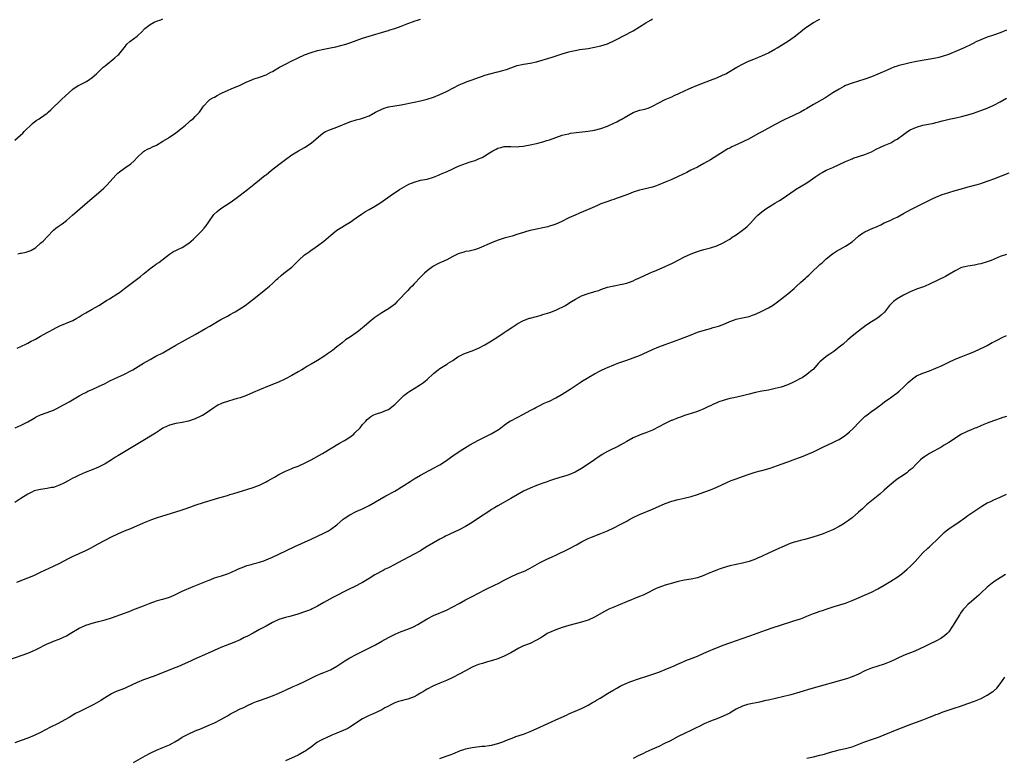
# Model space of a CAD drawing. Units: inches. Extents: x 2565000 to 2568000, y 1512000 to 1515000.
# Drawn here: x 2566975 to 2567280, y 1513413 to 1513642 of the extents above; entities that cross this region are included whole.
import ezdxf

# ---------------------------------------------------------------- set-up
doc = ezdxf.new("R2010")
doc.units = ezdxf.units.IN
doc.header["$MEASUREMENT"] = 0
doc.layers.add('LD25651512_10ft', color=132, linetype='Continuous')

msp = doc.modelspace()

# ---------------------------------------------------------------- linework, layer by layer
at = {"layer": 'LD25651512_10ft'}
for points, elevation in [([(2566973, 1513604.37), (2566975.46, 1513606.54), (2566975.94, 1513607), (2566978.49, 1513609.51), (2566979.6, 1513610.4), (2566980.54, 1513611), (2566981, 1513611.32), (2566983, 1513612.73), (2566983.33, 1513613), (2566984.2, 1513613.8), (2566987.52, 1513617), (2566991, 1513620.15), (2566992.69, 1513621.31), (2566993, 1513621.45), (2566994.01, 1513621.99), (2566995, 1513622.48), (2566995.33, 1513622.67), (2566995.82, 1513623), (2566997, 1513623.84), (2566998.33, 1513625), (2567000.47, 1513627), (2567001, 1513627.46), (2567004.06, 1513629.94), (2567005, 1513630.74), (2567005.28, 1513631), (2567006.92, 1513633), (2567007, 1513633.12), (2567007.82, 1513634.18), (2567008.75, 1513635), (2567011, 1513636.69), (2567011.29, 1513637), (2567012.19, 1513637.81), (2567013.39, 1513639), (2567015, 1513640.27), (2567016.28, 1513641), (2567017, 1513641.35), (2567018.3, 1513641.7), (2567019, 1513642.02)], 9450), ([(2566973.08, 1513514.92), (2566975, 1513515.76), (2566977, 1513516.83), (2566979, 1513517.99), (2566979.66, 1513518.34), (2566981, 1513518.95), (2566983, 1513519.67), (2566985, 1513520.46), (2566986.07, 1513521), (2566987, 1513521.48), (2566989.87, 1513523), (2566993, 1513524.88), (2566994.33, 1513525.67), (2566995, 1513525.95), (2566995.69, 1513526.31), (2566997, 1513526.84), (2566999, 1513527.75), (2567001, 1513528.76), (2567002.46, 1513529.54), (2567003.79, 1513530.21), (2567007, 1513531.67), (2567009, 1513532.65), (2567009.64, 1513533), (2567010.5, 1513533.5), (2567013, 1513535.03), (2567015, 1513536.22), (2567016.81, 1513537.19), (2567019, 1513538.29), (2567019.46, 1513538.54), (2567023, 1513540.61), (2567029, 1513543.99), (2567032.22, 1513545.78), (2567033.5, 1513546.5), (2567037, 1513548.61), (2567039, 1513549.66), (2567039.85, 1513550.14), (2567041, 1513550.75), (2567041.43, 1513551), (2567044.55, 1513553), (2567047.26, 1513555), (2567050.38, 1513557.62), (2567051, 1513558.1), (2567052.09, 1513559), (2567053, 1513559.78), (2567054.3, 1513561), (2567054.65, 1513561.35), (2567055.7, 1513562.3), (2567056.56, 1513563), (2567059, 1513564.91), (2567060.07, 1513565.93), (2567061.04, 1513567), (2567063, 1513568.68), (2567063.43, 1513569), (2567064.36, 1513569.64), (2567065, 1513570.13), (2567065.53, 1513570.47), (2567066.29, 1513571), (2567067, 1513571.55), (2567068.96, 1513573), (2567071.14, 1513574.86), (2567073, 1513576.34), (2567073.98, 1513577), (2567075.89, 1513578.11), (2567077.11, 1513578.89), (2567079, 1513580.18), (2567080.67, 1513581.33), (2567081, 1513581.53), (2567081.85, 1513582.15), (2567083, 1513582.77), (2567085, 1513583.96), (2567086.68, 1513585), (2567089.52, 1513587), (2567092.47, 1513589), (2567095.34, 1513590.66), (2567096.14, 1513591), (2567097, 1513591.34), (2567099, 1513591.87), (2567101, 1513592.26), (2567103, 1513592.8), (2567103.5, 1513593), (2567104.55, 1513593.45), (2567105, 1513593.63), (2567105.92, 1513594.08), (2567107, 1513594.55), (2567109, 1513595.48), (2567109.82, 1513595.82), (2567111, 1513596.33), (2567114.43, 1513597.57), (2567115.93, 1513598.07), (2567117, 1513598.49), (2567118.12, 1513599), (2567119, 1513599.46), (2567120.38, 1513600.38), (2567121.4, 1513601), (2567122.45, 1513601.55), (2567123, 1513601.85), (2567123.94, 1513602.06), (2567125, 1513602.35), (2567125.65, 1513602.34), (2567127, 1513602.37), (2567129, 1513602.31), (2567129.61, 1513602.39), (2567131, 1513602.49), (2567131.42, 1513602.58), (2567133, 1513602.86), (2567135, 1513603.32), (2567135.44, 1513603.44), (2567137, 1513603.82), (2567138.2, 1513604.2), (2567139, 1513604.42), (2567143, 1513605.88), (2567143.85, 1513606.15), (2567145, 1513606.36), (2567145.53, 1513606.47), (2567147.3, 1513606.7), (2567151, 1513607.13), (2567153, 1513607.46), (2567155, 1513607.97), (2567157, 1513608.7), (2567157.71, 1513609), (2567158.59, 1513609.41), (2567159, 1513609.63), (2567159.96, 1513610.04), (2567161, 1513610.61), (2567161.27, 1513610.73), (2567163, 1513611.75), (2567165, 1513612.96), (2567167, 1513613.62), (2567168.12, 1513613.88), (2567169, 1513614.12), (2567169.67, 1513614.33), (2567171, 1513614.91), (2567173, 1513615.96), (2567175, 1513616.96), (2567177, 1513617.84), (2567177.77, 1513618.23), (2567179, 1513618.74), (2567179.16, 1513618.84), (2567181, 1513619.7), (2567182.26, 1513620.26), (2567183, 1513620.62), (2567185, 1513621.46), (2567189, 1513622.97), (2567191, 1513623.76), (2567193, 1513624.62), (2567193.78, 1513625), (2567194.58, 1513625.42), (2567197.21, 1513627), (2567199, 1513627.95), (2567200.87, 1513628.86), (2567201.16, 1513629), (2567202.48, 1513629.52), (2567203, 1513629.75), (2567203.92, 1513630.08), (2567205, 1513630.55), (2567207, 1513631.49), (2567209, 1513632.6), (2567209.69, 1513633), (2567212.93, 1513635), (2567215, 1513636.46), (2567216.43, 1513637.57), (2567217, 1513638.04), (2567218.2, 1513639), (2567219, 1513639.58), (2567221, 1513640.88), (2567221.2, 1513641), (2567222.39, 1513641.61), (2567223, 1513641.98)], 9480), ([(2566973.71, 1513539.71), (2566976.36, 1513541), (2566976.8, 1513541.2), (2566977, 1513541.27), (2566978.09, 1513541.91), (2566979, 1513542.29), (2566979.45, 1513542.55), (2566981, 1513543.39), (2566983, 1513544.53), (2566983.87, 1513545), (2566984.59, 1513545.41), (2566985, 1513545.66), (2566985.92, 1513546.08), (2566987, 1513546.67), (2566991, 1513548.35), (2566992.24, 1513549), (2566993, 1513549.44), (2566993.95, 1513550.05), (2566995, 1513550.7), (2566997, 1513551.87), (2566999.07, 1513553), (2567001.51, 1513554.49), (2567002.37, 1513555), (2567005, 1513556.66), (2567005.51, 1513557), (2567007, 1513558.2), (2567007.43, 1513558.57), (2567012.01, 1513561.99), (2567013, 1513562.84), (2567013.23, 1513563), (2567015, 1513564.45), (2567016.5, 1513565.5), (2567017, 1513565.88), (2567017.66, 1513566.34), (2567021, 1513568.95), (2567022.3, 1513569.7), (2567023, 1513570.03), (2567023.63, 1513570.37), (2567025, 1513571.03), (2567027, 1513572.36), (2567028.43, 1513573.57), (2567029.94, 1513575), (2567031, 1513576.09), (2567031.8, 1513577), (2567032.33, 1513577.67), (2567033.21, 1513579), (2567034.8, 1513581.2), (2567035.81, 1513582.19), (2567037, 1513583.1), (2567039.85, 1513585), (2567041.72, 1513586.28), (2567043, 1513587.23), (2567045.29, 1513589), (2567047.29, 1513590.71), (2567049, 1513592.04), (2567050.22, 1513593), (2567050.66, 1513593.34), (2567051, 1513593.57), (2567052.75, 1513595), (2567055, 1513596.78), (2567056.26, 1513597.74), (2567057, 1513598.38), (2567059, 1513599.83), (2567061.06, 1513601), (2567063, 1513602.06), (2567065, 1513603.43), (2567068.05, 1513605.95), (2567069, 1513606.68), (2567069.49, 1513607), (2567071, 1513607.69), (2567073, 1513608.42), (2567077, 1513610.03), (2567079, 1513610.64), (2567080.39, 1513611), (2567081, 1513611.18), (2567081.3, 1513611.3), (2567083, 1513611.94), (2567085.02, 1513613), (2567087, 1513614.01), (2567087.72, 1513614.28), (2567089, 1513614.68), (2567091, 1513615.04), (2567093, 1513615.34), (2567097, 1513616.16), (2567099, 1513616.54), (2567101, 1513617.04), (2567103, 1513617.74), (2567105, 1513618.53), (2567107, 1513619.45), (2567111, 1513621.53), (2567112.01, 1513621.99), (2567113.47, 1513622.53), (2567115, 1513623.04), (2567117, 1513623.81), (2567118.24, 1513624.24), (2567119, 1513624.53), (2567120.93, 1513625.07), (2567122.52, 1513625.48), (2567123, 1513625.58), (2567124.12, 1513625.88), (2567125.68, 1513626.32), (2567127, 1513626.84), (2567129, 1513627.53), (2567131, 1513627.95), (2567133, 1513628.24), (2567135, 1513628.68), (2567139.83, 1513630.17), (2567143, 1513631.17), (2567145, 1513631.74), (2567145.99, 1513631.99), (2567147, 1513632.21), (2567148.48, 1513632.48), (2567151, 1513632.85), (2567153, 1513633.2), (2567155, 1513633.67), (2567156.03, 1513633.97), (2567157, 1513634.31), (2567157.5, 1513634.5), (2567159, 1513635.17), (2567162.85, 1513637.15), (2567164.15, 1513637.85), (2567165, 1513638.33), (2567167, 1513639.55), (2567169, 1513640.82), (2567170.38, 1513641.62), (2567171, 1513642.03)], 9470), ([(2566973.94, 1513569), (2566974.79, 1513569.21), (2566975, 1513569.27), (2566976.46, 1513569.54), (2566977, 1513569.75), (2566977.94, 1513570.06), (2566979.2, 1513570.8), (2566979.47, 1513571), (2566981, 1513572.3), (2566981.74, 1513573), (2566983, 1513574.34), (2566985, 1513576.36), (2566985.74, 1513577), (2566986.45, 1513577.55), (2566987.64, 1513578.36), (2566989, 1513579.35), (2566990.95, 1513581), (2566993.19, 1513583), (2566996.31, 1513585.69), (2566999, 1513587.99), (2567000.59, 1513589.41), (2567001.6, 1513590.4), (2567004.42, 1513593.58), (2567005, 1513594.08), (2567005.48, 1513594.52), (2567007, 1513595.62), (2567009.05, 1513597), (2567010.06, 1513597.94), (2567011, 1513598.92), (2567013, 1513600.83), (2567013.26, 1513601), (2567014.36, 1513601.64), (2567015, 1513601.88), (2567015.73, 1513602.27), (2567017, 1513602.82), (2567019, 1513603.99), (2567020.63, 1513605), (2567020.84, 1513605.16), (2567021, 1513605.24), (2567023, 1513606.59), (2567025, 1513608.16), (2567025.98, 1513609), (2567027, 1513609.91), (2567027.59, 1513610.41), (2567028.33, 1513611), (2567029, 1513611.71), (2567030.38, 1513613), (2567031.37, 1513614.63), (2567031.67, 1513615), (2567033, 1513616.49), (2567033.6, 1513617), (2567034.53, 1513617.47), (2567035, 1513617.65), (2567035.83, 1513618.17), (2567037, 1513618.79), (2567037.36, 1513619), (2567039, 1513619.8), (2567040.36, 1513620.36), (2567042.72, 1513621.28), (2567045, 1513622.43), (2567046.34, 1513623), (2567047, 1513623.26), (2567047.35, 1513623.35), (2567049, 1513623.9), (2567051, 1513624.68), (2567052.51, 1513625.49), (2567053, 1513625.72), (2567053.8, 1513626.2), (2567055.21, 1513627), (2567057, 1513627.99), (2567059, 1513628.98), (2567060.37, 1513629.63), (2567061, 1513629.9), (2567063, 1513630.81), (2567065, 1513631.59), (2567067, 1513632.17), (2567069, 1513632.65), (2567071, 1513633.05), (2567072.64, 1513633.36), (2567074.27, 1513633.73), (2567075.82, 1513634.18), (2567077.31, 1513634.69), (2567079, 1513635.31), (2567081, 1513636.01), (2567083, 1513636.64), (2567087.88, 1513638.12), (2567089, 1513638.44), (2567089.41, 1513638.59), (2567091, 1513639.08), (2567093, 1513639.81), (2567095, 1513640.57), (2567096.81, 1513641.19), (2567097, 1513641.27), (2567098.32, 1513641.68), (2567099, 1513641.96)], 9460), ([(2567281, 1513638.56), (2567279, 1513637.7), (2567276.88, 1513637), (2567275, 1513636.33), (2567273, 1513635.55), (2567271.75, 1513635), (2567271.26, 1513634.74), (2567271, 1513634.62), (2567269.97, 1513634.03), (2567267.82, 1513633), (2567266.39, 1513632.39), (2567262.95, 1513630.95), (2567261, 1513630.3), (2567259.93, 1513630.07), (2567259, 1513629.82), (2567253, 1513628.77), (2567251, 1513628.35), (2567249, 1513627.89), (2567247.49, 1513627.49), (2567247, 1513627.35), (2567246.01, 1513627), (2567245, 1513626.61), (2567243.87, 1513626.13), (2567243, 1513625.71), (2567242.49, 1513625.51), (2567241, 1513624.8), (2567239, 1513623.97), (2567237, 1513623.26), (2567233, 1513622.04), (2567231, 1513621.28), (2567230.43, 1513621), (2567229, 1513620.22), (2567227.02, 1513619), (2567225.82, 1513618.17), (2567224.58, 1513617.42), (2567221, 1513615.39), (2567219, 1513614.18), (2567218.25, 1513613.75), (2567217, 1513613.07), (2567215, 1513612.13), (2567213, 1513611.22), (2567212.55, 1513611), (2567211.53, 1513610.47), (2567208.94, 1513609.06), (2567205, 1513606.97), (2567203.73, 1513606.27), (2567201, 1513604.8), (2567197.27, 1513603), (2567195.7, 1513602.3), (2567195, 1513601.9), (2567194.39, 1513601.61), (2567189, 1513598.24), (2567186.96, 1513597.04), (2567185, 1513595.99), (2567182.97, 1513595), (2567181.68, 1513594.32), (2567180.35, 1513593.65), (2567179, 1513593.01), (2567177, 1513592.09), (2567175, 1513591.25), (2567173, 1513590.44), (2567171.94, 1513590.06), (2567171, 1513589.77), (2567167.93, 1513589), (2567167, 1513588.78), (2567165, 1513588.16), (2567163.6, 1513587.6), (2567161, 1513586.6), (2567159.78, 1513586.22), (2567159, 1513585.94), (2567158.28, 1513585.72), (2567156.79, 1513585.21), (2567155, 1513584.51), (2567154.12, 1513584.12), (2567153, 1513583.65), (2567151.57, 1513583), (2567148.35, 1513581.65), (2567146.96, 1513581.04), (2567145, 1513580.16), (2567142.66, 1513579), (2567141, 1513578.25), (2567140.08, 1513577.92), (2567139, 1513577.57), (2567138.54, 1513577.46), (2567137, 1513577.09), (2567135, 1513576.7), (2567134.59, 1513576.59), (2567133, 1513576.24), (2567131.92, 1513575.92), (2567131, 1513575.67), (2567128.93, 1513575), (2567127.45, 1513574.55), (2567125, 1513573.86), (2567124.31, 1513573.69), (2567122.81, 1513573.19), (2567121, 1513572.49), (2567117.23, 1513570.77), (2567117, 1513570.68), (2567115.74, 1513570.26), (2567114.12, 1513569.88), (2567113, 1513569.7), (2567112.45, 1513569.55), (2567111, 1513569.12), (2567110.71, 1513569), (2567109, 1513568.2), (2567107.19, 1513567.19), (2567105.52, 1513566.48), (2567105, 1513566.2), (2567104.17, 1513565.83), (2567103, 1513565.24), (2567102.65, 1513565), (2567101, 1513563.78), (2567100.19, 1513563), (2567099.61, 1513562.39), (2567099, 1513561.79), (2567097, 1513559.66), (2567096.35, 1513559), (2567095.66, 1513558.34), (2567095, 1513557.66), (2567094.37, 1513557), (2567092.51, 1513555), (2567091.76, 1513554.24), (2567091, 1513553.43), (2567090.47, 1513553), (2567089, 1513551.97), (2567087, 1513550.73), (2567084.8, 1513549.2), (2567083, 1513547.74), (2567081.51, 1513546.49), (2567081, 1513546.02), (2567080.42, 1513545.58), (2567079.72, 1513545), (2567079, 1513544.44), (2567077.23, 1513543.23), (2567075.73, 1513542.27), (2567074.62, 1513541.38), (2567074.16, 1513541), (2567073, 1513540.1), (2567071.62, 1513539), (2567070.1, 1513537.9), (2567068.91, 1513537.09), (2567067, 1513535.9), (2567065, 1513534.7), (2567063.92, 1513534.08), (2567063, 1513533.51), (2567062.14, 1513533), (2567061, 1513532.34), (2567059, 1513531.21), (2567057, 1513530.16), (2567054.85, 1513529.15), (2567052, 1513528), (2567049, 1513526.77), (2567047, 1513525.92), (2567044.98, 1513525.02), (2567043, 1513524.3), (2567042.05, 1513524.05), (2567041, 1513523.74), (2567039, 1513523.18), (2567037.4, 1513522.6), (2567037, 1513522.43), (2567036.04, 1513521.96), (2567034.79, 1513521.21), (2567033, 1513519.91), (2567031.23, 1513518.77), (2567031, 1513518.64), (2567029, 1513517.72), (2567026.97, 1513517.03), (2567025, 1513516.61), (2567023, 1513516.32), (2567021, 1513515.83), (2567019.19, 1513515), (2567019, 1513514.89), (2567017.91, 1513514.09), (2567017, 1513513.5), (2567016.71, 1513513.29), (2567011.74, 1513510.26), (2567005.45, 1513506.55), (2567005, 1513506.26), (2567004.21, 1513505.79), (2567003, 1513505.01), (2567001, 1513503.8), (2566999.57, 1513503), (2566999, 1513502.71), (2566997, 1513501.91), (2566994.88, 1513501.12), (2566993, 1513500.27), (2566991.51, 1513499.51), (2566991, 1513499.27), (2566989.51, 1513498.49), (2566988.23, 1513497.77), (2566986.89, 1513497.11), (2566986.6, 1513497), (2566985, 1513496.46), (2566984.37, 1513496.37), (2566983, 1513496.08), (2566981, 1513495.83), (2566979, 1513495.35), (2566978.22, 1513495), (2566977, 1513494.33), (2566974.89, 1513493), (2566973, 1513491.77)], 9490), ([(2566973.65, 1513467), (2566977, 1513468.31), (2566978.88, 1513469.12), (2566981, 1513470.11), (2566985, 1513471.93), (2566987, 1513472.93), (2566989.63, 1513474.37), (2566990.88, 1513475), (2566993, 1513475.93), (2566995, 1513476.85), (2566996.44, 1513477.56), (2566998.88, 1513478.88), (2567003, 1513481.07), (2567005, 1513482.05), (2567007, 1513482.9), (2567009, 1513483.7), (2567013, 1513485.48), (2567015, 1513486.26), (2567015.56, 1513486.44), (2567017, 1513486.98), (2567019, 1513487.65), (2567019.96, 1513487.96), (2567023, 1513488.83), (2567024.66, 1513489.34), (2567026.15, 1513489.85), (2567027, 1513490.18), (2567027.62, 1513490.38), (2567029, 1513490.9), (2567031.88, 1513491.88), (2567035, 1513492.84), (2567036.68, 1513493.32), (2567037.53, 1513493.53), (2567039, 1513493.95), (2567039.78, 1513494.22), (2567041, 1513494.54), (2567041.33, 1513494.67), (2567042.36, 1513495), (2567047, 1513496.38), (2567048.65, 1513497), (2567049, 1513497.15), (2567051, 1513498.17), (2567051.52, 1513498.48), (2567052.51, 1513499), (2567053.64, 1513499.64), (2567055, 1513500.43), (2567056.68, 1513501.32), (2567057, 1513501.47), (2567058.06, 1513501.94), (2567059, 1513502.31), (2567059.48, 1513502.52), (2567061, 1513503.07), (2567063, 1513503.95), (2567065, 1513505), (2567068.49, 1513507), (2567073.84, 1513510.16), (2567075.36, 1513511), (2567077, 1513512.05), (2567078.25, 1513513), (2567078.63, 1513513.37), (2567080.19, 1513515), (2567081, 1513516), (2567081.99, 1513517), (2567082.45, 1513517.55), (2567083, 1513518.08), (2567083.5, 1513518.5), (2567084.52, 1513519), (2567085, 1513519.25), (2567085.32, 1513519.32), (2567087, 1513519.86), (2567088.42, 1513520.42), (2567089, 1513520.67), (2567091, 1513522.2), (2567093, 1513524.22), (2567093.83, 1513525), (2567095, 1513525.9), (2567095.66, 1513526.34), (2567097, 1513527.14), (2567099, 1513528.39), (2567099.86, 1513529), (2567100.49, 1513529.51), (2567101, 1513529.97), (2567103, 1513531.8), (2567104.45, 1513533), (2567105, 1513533.4), (2567106, 1513534), (2567107, 1513534.68), (2567107.21, 1513534.79), (2567107.52, 1513535), (2567109, 1513535.92), (2567110.61, 1513537), (2567111, 1513537.24), (2567112.19, 1513537.81), (2567113, 1513538.18), (2567115.07, 1513538.93), (2567117, 1513539.71), (2567119, 1513540.77), (2567121, 1513541.99), (2567123, 1513543.27), (2567125, 1513544.61), (2567125.55, 1513545), (2567127.61, 1513546.39), (2567128.53, 1513547), (2567129, 1513547.29), (2567131, 1513548.32), (2567132.82, 1513549), (2567133, 1513549.06), (2567136.13, 1513549.87), (2567137, 1513550.12), (2567139.17, 1513550.83), (2567141, 1513551.54), (2567142.03, 1513552.03), (2567143, 1513552.46), (2567143.96, 1513553), (2567145, 1513553.65), (2567145.82, 1513554.18), (2567147.06, 1513554.94), (2567149, 1513555.94), (2567151, 1513556.68), (2567152.81, 1513557.19), (2567153, 1513557.27), (2567154.33, 1513557.67), (2567155, 1513557.97), (2567155.77, 1513558.22), (2567157, 1513558.68), (2567159, 1513559.11), (2567159.12, 1513559.12), (2567161, 1513559.45), (2567161.56, 1513559.56), (2567163, 1513559.95), (2567165, 1513560.67), (2567165.77, 1513561), (2567167, 1513561.56), (2567170.08, 1513563), (2567171, 1513563.4), (2567171.65, 1513563.65), (2567175, 1513565.05), (2567176.32, 1513565.68), (2567177, 1513566.03), (2567177.65, 1513566.35), (2567179, 1513567.07), (2567181, 1513568.08), (2567183, 1513569.01), (2567184.42, 1513569.58), (2567185, 1513569.79), (2567185.91, 1513570.09), (2567187, 1513570.4), (2567189, 1513570.91), (2567191, 1513571.55), (2567193, 1513572.46), (2567193.95, 1513573), (2567194.6, 1513573.41), (2567195, 1513573.63), (2567195.78, 1513574.22), (2567197, 1513574.96), (2567199, 1513576.35), (2567199.8, 1513577), (2567200.44, 1513577.56), (2567201, 1513578.09), (2567201.45, 1513578.55), (2567203, 1513580.28), (2567203.72, 1513581), (2567205, 1513582.1), (2567206.22, 1513583), (2567207, 1513583.53), (2567209, 1513584.73), (2567210.43, 1513585.57), (2567211.64, 1513586.36), (2567215, 1513588.71), (2567215.47, 1513589), (2567219, 1513591.04), (2567221.7, 1513593), (2567223, 1513593.92), (2567223.68, 1513594.32), (2567225, 1513595), (2567227, 1513595.87), (2567231, 1513597.73), (2567233, 1513598.58), (2567233.3, 1513598.7), (2567237, 1513599.89), (2567239, 1513600.76), (2567240.45, 1513601.55), (2567241.8, 1513602.2), (2567243, 1513602.72), (2567245, 1513603.56), (2567246.3, 1513604.3), (2567247, 1513604.68), (2567249, 1513606.14), (2567250.21, 1513607), (2567251, 1513607.52), (2567253, 1513608.43), (2567255, 1513608.95), (2567256.72, 1513609.28), (2567258.35, 1513609.65), (2567259, 1513609.81), (2567259.93, 1513610.07), (2567261, 1513610.32), (2567261.52, 1513610.48), (2567263.16, 1513610.84), (2567265.27, 1513611.27), (2567267, 1513611.66), (2567269, 1513612.2), (2567270.74, 1513612.74), (2567273, 1513613.52), (2567275, 1513614.33), (2567277, 1513615.25), (2567279, 1513616.26), (2567281, 1513617.36)], 9500), ([(2566971.12, 1513442.88), (2566977, 1513444.96), (2566978.48, 1513445.52), (2566979.86, 1513446.15), (2566983, 1513447.81), (2566984.36, 1513448.36), (2566985, 1513448.64), (2566986.71, 1513449.29), (2566988.1, 1513449.9), (2566989, 1513450.36), (2566990.18, 1513451), (2566993, 1513452.66), (2566993.65, 1513453), (2566994.58, 1513453.42), (2566995, 1513453.6), (2566996.03, 1513453.97), (2566997, 1513454.28), (2566999, 1513454.82), (2567001, 1513455.33), (2567003, 1513455.95), (2567007, 1513457.42), (2567008.17, 1513457.83), (2567009, 1513458.14), (2567009.64, 1513458.36), (2567013, 1513459.68), (2567015, 1513460.49), (2567017, 1513461.17), (2567018.43, 1513461.57), (2567019, 1513461.72), (2567019.95, 1513462.05), (2567021, 1513462.36), (2567022.44, 1513463), (2567023.49, 1513463.49), (2567025, 1513464.25), (2567028.36, 1513465.64), (2567031, 1513466.66), (2567033, 1513467.53), (2567033.84, 1513467.84), (2567035, 1513468.34), (2567037.14, 1513469), (2567039, 1513469.61), (2567040.02, 1513469.98), (2567042.25, 1513471), (2567043, 1513471.39), (2567043.6, 1513471.6), (2567045, 1513472.15), (2567046.49, 1513472.49), (2567047, 1513472.65), (2567048.26, 1513473), (2567049, 1513473.19), (2567050.32, 1513473.68), (2567051, 1513473.91), (2567051.75, 1513474.25), (2567053, 1513474.77), (2567055, 1513475.69), (2567059.92, 1513478.08), (2567062, 1513479), (2567065, 1513480.39), (2567067, 1513481.29), (2567069, 1513482.24), (2567070.39, 1513483), (2567071, 1513483.36), (2567073, 1513484.85), (2567075, 1513486.55), (2567075.25, 1513486.75), (2567077, 1513487.93), (2567079, 1513488.94), (2567080.42, 1513489.58), (2567081, 1513489.83), (2567081.76, 1513490.24), (2567083, 1513490.84), (2567088.17, 1513493.83), (2567091, 1513495.32), (2567093, 1513496.47), (2567093.82, 1513497), (2567095.72, 1513498.28), (2567097, 1513499.1), (2567099, 1513500.24), (2567100.37, 1513501), (2567101.7, 1513501.7), (2567103.42, 1513502.58), (2567104.2, 1513503), (2567105, 1513503.46), (2567107, 1513504.76), (2567108.3, 1513505.7), (2567109, 1513506.24), (2567111, 1513507.63), (2567114.32, 1513509.68), (2567115.59, 1513510.41), (2567117, 1513511.17), (2567120.91, 1513513.09), (2567122.21, 1513513.79), (2567123.43, 1513514.57), (2567123.95, 1513515), (2567125, 1513515.74), (2567126.73, 1513517), (2567127, 1513517.17), (2567129, 1513518.18), (2567131, 1513519.16), (2567133, 1513520.3), (2567134.28, 1513521), (2567134.74, 1513521.26), (2567136.06, 1513521.94), (2567137.42, 1513522.58), (2567138.39, 1513523), (2567139, 1513523.28), (2567141, 1513524.3), (2567143, 1513525.46), (2567145.49, 1513527), (2567148.54, 1513529), (2567149, 1513529.32), (2567151.25, 1513530.75), (2567153, 1513531.7), (2567155, 1513532.73), (2567156.53, 1513533.47), (2567157, 1513533.69), (2567159, 1513534.51), (2567159.37, 1513534.63), (2567160.3, 1513535), (2567163, 1513536), (2567167, 1513537.46), (2567168.09, 1513537.91), (2567171, 1513539.25), (2567173, 1513540.08), (2567175, 1513540.86), (2567179.47, 1513542.53), (2567183, 1513543.9), (2567185, 1513544.63), (2567186.78, 1513545.22), (2567189, 1513545.87), (2567189.91, 1513546.09), (2567191.47, 1513546.53), (2567193, 1513547.09), (2567195, 1513547.97), (2567196.49, 1513548.49), (2567197, 1513548.68), (2567199, 1513549.14), (2567200.54, 1513549.46), (2567201, 1513549.6), (2567202.06, 1513549.94), (2567203, 1513550.31), (2567205, 1513551.22), (2567207, 1513552.22), (2567208.27, 1513553), (2567209, 1513553.49), (2567209.87, 1513554.13), (2567211.17, 1513555.17), (2567213, 1513556.55), (2567215, 1513558.29), (2567215.75, 1513559), (2567217, 1513560.12), (2567218.54, 1513561.46), (2567219, 1513561.9), (2567219.58, 1513562.42), (2567220.19, 1513563), (2567221, 1513563.81), (2567222.26, 1513565), (2567223, 1513565.66), (2567223.73, 1513566.27), (2567225, 1513567.43), (2567226.96, 1513569.04), (2567228.19, 1513569.81), (2567230.28, 1513571), (2567231, 1513571.38), (2567233, 1513572.79), (2567235, 1513574.53), (2567235.63, 1513575), (2567237, 1513575.84), (2567239.46, 1513577), (2567240.55, 1513577.45), (2567241, 1513577.67), (2567241.94, 1513578.06), (2567243, 1513578.61), (2567243.28, 1513578.72), (2567245, 1513579.5), (2567245.97, 1513579.97), (2567247, 1513580.44), (2567249, 1513581.54), (2567249.92, 1513582.08), (2567251.62, 1513583), (2567255, 1513584.68), (2567257, 1513585.69), (2567257.89, 1513586.11), (2567259, 1513586.67), (2567261, 1513587.49), (2567261.71, 1513587.71), (2567263, 1513588.09), (2567265, 1513588.65), (2567267, 1513589.24), (2567268.37, 1513589.63), (2567271, 1513590.32), (2567271.51, 1513590.49), (2567273, 1513590.92), (2567275, 1513591.58), (2567275.92, 1513591.92), (2567277, 1513592.29), (2567281.83, 1513594.17)], 9510), ([(2567281, 1513568.83), (2567279, 1513568.18), (2567276.23, 1513567), (2567275, 1513566.5), (2567273, 1513565.89), (2567272.24, 1513565.76), (2567271, 1513565.53), (2567269, 1513565.24), (2567267.99, 1513565), (2567267, 1513564.73), (2567265, 1513563.74), (2567263.29, 1513562.71), (2567263, 1513562.56), (2567262.01, 1513561.99), (2567257, 1513559.57), (2567255.68, 1513559), (2567255.19, 1513558.81), (2567253, 1513558.06), (2567251, 1513557.26), (2567249, 1513556.21), (2567247, 1513555.06), (2567245.82, 1513554.18), (2567244.8, 1513553.2), (2567244.62, 1513553), (2567243.1, 1513550.9), (2567242.08, 1513549.92), (2567240.92, 1513549.08), (2567239, 1513547.93), (2567237.24, 1513546.76), (2567234.98, 1513545), (2567233, 1513543.43), (2567231.69, 1513542.31), (2567230.23, 1513541), (2567229, 1513539.98), (2567227.32, 1513538.68), (2567226.14, 1513537.86), (2567225, 1513537.12), (2567224.84, 1513537), (2567223, 1513535.43), (2567222.58, 1513535), (2567220.88, 1513533.12), (2567220.75, 1513533), (2567219, 1513531.55), (2567218.21, 1513531), (2567217.47, 1513530.53), (2567217, 1513530.26), (2567215, 1513529.2), (2567213, 1513528.31), (2567211, 1513527.63), (2567209.14, 1513527.14), (2567207, 1513526.69), (2567205, 1513526.33), (2567203, 1513525.89), (2567201, 1513525.37), (2567199, 1513524.89), (2567196.32, 1513524.32), (2567195, 1513524.02), (2567193, 1513523.49), (2567191.6, 1513523), (2567191, 1513522.77), (2567189.81, 1513522.19), (2567189, 1513521.84), (2567188.44, 1513521.56), (2567187, 1513520.86), (2567185, 1513520.04), (2567183, 1513519.38), (2567181, 1513518.75), (2567179.71, 1513518.29), (2567179, 1513518.06), (2567177, 1513517.28), (2567176.8, 1513517.2), (2567175, 1513516.33), (2567173, 1513515.25), (2567171, 1513514.23), (2567169, 1513513.43), (2567167.76, 1513513), (2567167, 1513512.7), (2567165, 1513511.82), (2567163, 1513510.72), (2567161.93, 1513510.07), (2567161, 1513509.58), (2567160.63, 1513509.37), (2567157, 1513507.57), (2567155.36, 1513506.64), (2567155, 1513506.41), (2567154.16, 1513505.84), (2567152.96, 1513505), (2567151, 1513503.67), (2567149, 1513502.34), (2567147, 1513501.2), (2567145, 1513500.4), (2567144.09, 1513500.09), (2567143, 1513499.75), (2567140.54, 1513499), (2567139, 1513498.46), (2567137.95, 1513498.05), (2567137, 1513497.77), (2567136.48, 1513497.52), (2567135, 1513497.05), (2567133, 1513496.21), (2567131, 1513495.25), (2567129, 1513494.13), (2567127, 1513492.96), (2567123, 1513490.75), (2567121.91, 1513490.09), (2567121, 1513489.54), (2567120.18, 1513489), (2567117, 1513486.84), (2567115, 1513485.54), (2567113, 1513484.34), (2567111, 1513483.31), (2567108.04, 1513481.96), (2567106.71, 1513481.29), (2567106.19, 1513481), (2567105, 1513480.38), (2567103, 1513479.26), (2567101, 1513478.04), (2567099.37, 1513477), (2567099, 1513476.78), (2567097, 1513475.68), (2567091.94, 1513473), (2567091, 1513472.48), (2567089, 1513471.45), (2567088.04, 1513471), (2567087.35, 1513470.65), (2567084.75, 1513469.25), (2567083, 1513468.13), (2567081, 1513466.91), (2567078.42, 1513465.58), (2567076.82, 1513464.82), (2567071.75, 1513462.25), (2567069, 1513460.72), (2567067, 1513459.58), (2567065.94, 1513459), (2567065.31, 1513458.69), (2567065, 1513458.54), (2567063.9, 1513458.1), (2567063, 1513457.76), (2567060.93, 1513457.07), (2567058.37, 1513456.37), (2567057, 1513456.02), (2567055, 1513455.39), (2567053, 1513454.47), (2567051, 1513453.37), (2567049, 1513452.25), (2567047, 1513451.17), (2567045, 1513450.12), (2567044.24, 1513449.76), (2567043, 1513449.13), (2567041, 1513448.23), (2567037, 1513446.65), (2567032.81, 1513444.81), (2567028.63, 1513443), (2567027.51, 1513442.49), (2567025, 1513441.29), (2567024.36, 1513441), (2567023, 1513440.44), (2567019.08, 1513438.92), (2567016.22, 1513437.78), (2567013, 1513436.63), (2567011, 1513435.82), (2567007.71, 1513434.29), (2567007, 1513433.98), (2567004.51, 1513433), (2567003, 1513432.27), (2567000.88, 1513431), (2566999.75, 1513430.25), (2566999, 1513429.79), (2566997.57, 1513429), (2566995, 1513427.71), (2566993.17, 1513426.83), (2566991.85, 1513426.15), (2566991, 1513425.68), (2566989.85, 1513425), (2566986.22, 1513423), (2566984.07, 1513421.93), (2566981, 1513420.34), (2566979, 1513419.34), (2566977, 1513418.49), (2566975, 1513417.79), (2566973, 1513417.11)], 9520), ([(2567009.87, 1513411), (2567013.44, 1513413), (2567015, 1513413.82), (2567017, 1513414.77), (2567019, 1513415.61), (2567021, 1513416.49), (2567021.98, 1513417), (2567022.64, 1513417.36), (2567023.89, 1513418.11), (2567025, 1513418.82), (2567027, 1513419.92), (2567029, 1513420.77), (2567031, 1513421.57), (2567033, 1513422.44), (2567035, 1513423.34), (2567037, 1513424.32), (2567039, 1513425.43), (2567039.96, 1513426.04), (2567041, 1513426.6), (2567041.25, 1513426.75), (2567043, 1513427.61), (2567044.1, 1513428.1), (2567045, 1513428.54), (2567047, 1513429.46), (2567048.08, 1513429.92), (2567049, 1513430.28), (2567051.03, 1513430.97), (2567053, 1513431.68), (2567055, 1513432.51), (2567056.11, 1513433), (2567057, 1513433.43), (2567059.44, 1513434.56), (2567061, 1513435.22), (2567063, 1513436.15), (2567066.22, 1513437.78), (2567067.61, 1513438.39), (2567069, 1513438.92), (2567071, 1513439.8), (2567073, 1513440.93), (2567074.24, 1513441.76), (2567075.47, 1513442.53), (2567077, 1513443.45), (2567079, 1513444.52), (2567083.32, 1513446.68), (2567085, 1513447.55), (2567087, 1513448.67), (2567089, 1513449.82), (2567091.12, 1513450.88), (2567093, 1513451.64), (2567095, 1513452.38), (2567096.85, 1513453.15), (2567098.14, 1513453.86), (2567099, 1513454.41), (2567101, 1513455.65), (2567103, 1513456.64), (2567107, 1513458.34), (2567109, 1513459.29), (2567111, 1513460.36), (2567113, 1513461.48), (2567115, 1513462.56), (2567117, 1513463.62), (2567119, 1513464.62), (2567119.8, 1513465), (2567121.95, 1513466.05), (2567123.27, 1513466.73), (2567125, 1513467.66), (2567127, 1513468.68), (2567129, 1513469.56), (2567131.44, 1513470.56), (2567132.38, 1513471), (2567133, 1513471.31), (2567135.95, 1513473), (2567137, 1513473.56), (2567138, 1513474), (2567140.09, 1513475), (2567141, 1513475.4), (2567145, 1513477.35), (2567147.4, 1513478.6), (2567149, 1513479.53), (2567151, 1513480.53), (2567152.07, 1513481), (2567155, 1513482.13), (2567157.03, 1513482.97), (2567159, 1513483.85), (2567161, 1513484.87), (2567162.4, 1513485.6), (2567163, 1513485.98), (2567163.68, 1513486.32), (2567165, 1513487.05), (2567167, 1513488.01), (2567171, 1513489.68), (2567175, 1513491.44), (2567177, 1513492.18), (2567179, 1513492.72), (2567180.88, 1513493.12), (2567183, 1513493.62), (2567185, 1513494.22), (2567187, 1513494.92), (2567189, 1513495.73), (2567191, 1513496.57), (2567194.06, 1513497.94), (2567195.46, 1513498.54), (2567197, 1513499.15), (2567199, 1513499.87), (2567201, 1513500.54), (2567202.87, 1513501.13), (2567204.41, 1513501.59), (2567205, 1513501.74), (2567207.53, 1513502.47), (2567211, 1513503.63), (2567213, 1513504.36), (2567214.69, 1513505), (2567216.38, 1513505.62), (2567217, 1513505.86), (2567217.84, 1513506.16), (2567219.25, 1513506.75), (2567221, 1513507.54), (2567223.93, 1513509), (2567227, 1513510.38), (2567228.26, 1513511), (2567229, 1513511.38), (2567231, 1513512.67), (2567231.42, 1513513), (2567232.25, 1513513.75), (2567233.29, 1513514.71), (2567233.58, 1513515), (2567235, 1513516.55), (2567236.27, 1513517.73), (2567237, 1513518.46), (2567237.67, 1513519), (2567239, 1513519.99), (2567240.41, 1513521), (2567240.77, 1513521.23), (2567241.93, 1513522.07), (2567243.11, 1513523), (2567245, 1513524.4), (2567247, 1513525.83), (2567247.66, 1513526.34), (2567249, 1513527.57), (2567250.38, 1513529), (2567251, 1513529.58), (2567251.8, 1513530.2), (2567253, 1513531.07), (2567255, 1513531.91), (2567257, 1513532.65), (2567259, 1513533.45), (2567261, 1513534.35), (2567262.38, 1513535), (2567263, 1513535.32), (2567265, 1513536.26), (2567266.9, 1513537), (2567268.4, 1513537.6), (2567269, 1513537.82), (2567269.81, 1513538.19), (2567271, 1513538.68), (2567274.17, 1513540.17), (2567275, 1513540.59), (2567276.56, 1513541.44), (2567277, 1513541.63), (2567278.28, 1513542.28), (2567279.62, 1513543), (2567281, 1513543.66)], 9530), ([(2567281, 1513518.45), (2567279.84, 1513518.16), (2567279, 1513517.83), (2567277.22, 1513517.22), (2567276.88, 1513517.12), (2567275, 1513516.41), (2567273.94, 1513515.94), (2567273, 1513515.55), (2567271.61, 1513515), (2567271.16, 1513514.84), (2567269.76, 1513514.24), (2567269, 1513513.97), (2567268.38, 1513513.62), (2567267, 1513512.99), (2567263, 1513510.37), (2567261.43, 1513509.43), (2567260.9, 1513509.1), (2567257, 1513507.02), (2567255.8, 1513506.2), (2567255, 1513505.61), (2567254.3, 1513505), (2567253, 1513503.79), (2567251.63, 1513502.37), (2567251, 1513501.86), (2567250.57, 1513501.44), (2567249.99, 1513501), (2567249, 1513500.3), (2567247, 1513498.96), (2567245.91, 1513498.1), (2567244.6, 1513497), (2567243, 1513495.54), (2567241.64, 1513494.36), (2567239, 1513492.24), (2567237.5, 1513491), (2567237, 1513490.56), (2567236.19, 1513489.81), (2567235, 1513488.73), (2567233.03, 1513486.97), (2567231.88, 1513486.12), (2567231, 1513485.52), (2567230.19, 1513485), (2567229, 1513484.29), (2567227, 1513483.24), (2567225, 1513482.39), (2567223.98, 1513482.02), (2567222.49, 1513481.51), (2567220.82, 1513481), (2567218.29, 1513480.29), (2567217, 1513479.96), (2567215.54, 1513479.54), (2567215, 1513479.41), (2567213.81, 1513479), (2567213, 1513478.69), (2567211, 1513477.81), (2567210.45, 1513477.55), (2567207, 1513476), (2567204.88, 1513475), (2567203.59, 1513474.41), (2567203, 1513474.16), (2567201, 1513473.42), (2567199, 1513472.88), (2567197, 1513472.48), (2567195, 1513472.04), (2567193, 1513471.44), (2567191.77, 1513471), (2567191.19, 1513470.81), (2567190.52, 1513470.52), (2567188.33, 1513469.67), (2567187, 1513469.07), (2567185, 1513468.38), (2567183, 1513467.95), (2567181, 1513467.61), (2567179, 1513467.16), (2567177.27, 1513466.73), (2567175, 1513466.1), (2567173, 1513465.38), (2567172.19, 1513465), (2567169, 1513463.4), (2567168.08, 1513463), (2567167, 1513462.54), (2567162.93, 1513460.93), (2567159, 1513459.27), (2567157.44, 1513458.56), (2567156.12, 1513457.88), (2567153, 1513456.14), (2567151, 1513455.23), (2567150.32, 1513455), (2567149, 1513454.59), (2567145, 1513453.49), (2567143, 1513452.91), (2567141, 1513452.23), (2567139, 1513451.39), (2567138.28, 1513451), (2567137.53, 1513450.47), (2567137, 1513450.16), (2567136.34, 1513449.66), (2567135, 1513448.93), (2567133, 1513447.98), (2567131, 1513447.17), (2567129.52, 1513446.48), (2567128.23, 1513445.77), (2567127, 1513445.03), (2567125, 1513444.03), (2567123, 1513443.22), (2567121.35, 1513442.65), (2567119.8, 1513442.2), (2567118.23, 1513441.77), (2567117, 1513441.39), (2567115.98, 1513441), (2567115, 1513440.54), (2567114.06, 1513440.06), (2567111.39, 1513438.61), (2567111, 1513438.43), (2567109, 1513437.38), (2567107, 1513436.4), (2567105, 1513435.57), (2567103, 1513434.77), (2567101, 1513433.73), (2567100.56, 1513433.44), (2567099.88, 1513433), (2567099, 1513432.47), (2567097.9, 1513431.9), (2567097, 1513431.4), (2567095, 1513430.68), (2567094.55, 1513430.55), (2567093, 1513430.16), (2567092.1, 1513429.9), (2567091, 1513429.52), (2567089.92, 1513429), (2567089, 1513428.52), (2567087.92, 1513427.92), (2567087, 1513427.38), (2567085.42, 1513426.58), (2567084.03, 1513425.97), (2567083, 1513425.54), (2567081.83, 1513425), (2567081, 1513424.56), (2567077, 1513421.93), (2567076.42, 1513421.58), (2567075, 1513420.92), (2567073, 1513420.07), (2567071.43, 1513419.43), (2567069.47, 1513418.53), (2567069, 1513418.35), (2567068.11, 1513417.89), (2567066.83, 1513417.17), (2567065, 1513415.78), (2567063.86, 1513415), (2567063.37, 1513414.63), (2567063, 1513414.38), (2567061, 1513413.29), (2567057, 1513411.45)], 9540), ([(2567105, 1513412.2), (2567106.93, 1513412.93), (2567108.51, 1513413.49), (2567109, 1513413.7), (2567111.35, 1513414.65), (2567112.38, 1513415), (2567113, 1513415.18), (2567115, 1513415.6), (2567115.71, 1513415.71), (2567118.02, 1513416.02), (2567119, 1513416.09), (2567120.3, 1513416.3), (2567121, 1513416.37), (2567123, 1513416.87), (2567124.58, 1513417.42), (2567126.02, 1513417.98), (2567127.43, 1513418.57), (2567128.63, 1513419), (2567131, 1513419.79), (2567133, 1513420.58), (2567136.04, 1513421.96), (2567137.4, 1513422.6), (2567139.65, 1513423.64), (2567141, 1513424.26), (2567144.3, 1513425.7), (2567145, 1513426.04), (2567149, 1513427.74), (2567150.45, 1513428.45), (2567151, 1513428.74), (2567152.4, 1513429.6), (2567153, 1513429.91), (2567153.66, 1513430.34), (2567154.77, 1513431), (2567157, 1513432.39), (2567159, 1513433.55), (2567159.94, 1513434.06), (2567161, 1513434.7), (2567161.58, 1513435), (2567163, 1513435.64), (2567163.99, 1513435.99), (2567167, 1513437.02), (2567169, 1513437.73), (2567173, 1513439.05), (2567175, 1513439.82), (2567177.77, 1513441), (2567178.62, 1513441.38), (2567179.99, 1513442.01), (2567181, 1513442.44), (2567181.38, 1513442.62), (2567183.36, 1513443.36), (2567185, 1513444.02), (2567187, 1513444.89), (2567188.43, 1513445.57), (2567190.35, 1513446.35), (2567191.26, 1513446.74), (2567193, 1513447.42), (2567195, 1513448.16), (2567197.39, 1513449), (2567198.56, 1513449.44), (2567201.52, 1513450.48), (2567206.13, 1513452.13), (2567208.78, 1513453), (2567210.48, 1513453.52), (2567214.94, 1513455), (2567217, 1513455.65), (2567218.05, 1513456.05), (2567219, 1513456.39), (2567221, 1513457.25), (2567222.28, 1513457.72), (2567223, 1513458), (2567223.77, 1513458.23), (2567225, 1513458.64), (2567227.41, 1513459.41), (2567231, 1513460.5), (2567233, 1513461.26), (2567239, 1513463.87), (2567241, 1513464.9), (2567243, 1513466.1), (2567245, 1513467.33), (2567247, 1513468.59), (2567248.42, 1513469.58), (2567250.08, 1513471), (2567251, 1513471.86), (2567252.57, 1513473.43), (2567255, 1513476.09), (2567256.48, 1513477.52), (2567257, 1513477.98), (2567257.53, 1513478.47), (2567258.13, 1513479), (2567259, 1513479.83), (2567260.18, 1513481), (2567261, 1513481.86), (2567261.58, 1513482.42), (2567262.27, 1513483), (2567263, 1513483.53), (2567266.25, 1513485.75), (2567267.99, 1513487), (2567269, 1513487.7), (2567273.34, 1513490.66), (2567275, 1513491.6), (2567276.11, 1513492.11), (2567277, 1513492.54), (2567279, 1513493.45), (2567281, 1513494.38)], 9550), ([(2567280.61, 1513469.39), (2567279, 1513468.38), (2567277, 1513467.09), (2567275, 1513465.47), (2567273, 1513463.61), (2567272.32, 1513463), (2567271.64, 1513462.36), (2567270.04, 1513461), (2567269, 1513460.01), (2567268, 1513459), (2567267.54, 1513458.46), (2567266.66, 1513457.34), (2567266.42, 1513457), (2567265.19, 1513455), (2567264.41, 1513453.59), (2567264.02, 1513453), (2567263, 1513451.55), (2567262.49, 1513451), (2567261.72, 1513450.28), (2567261, 1513449.77), (2567260.53, 1513449.47), (2567259, 1513448.66), (2567257, 1513447.69), (2567255.63, 1513447), (2567252.46, 1513445.54), (2567249, 1513444.17), (2567247, 1513443.28), (2567246.43, 1513443), (2567245, 1513442.36), (2567243, 1513441.54), (2567239, 1513440.24), (2567237, 1513439.41), (2567235, 1513438.44), (2567233, 1513437.59), (2567231.27, 1513437), (2567220.18, 1513433.82), (2567216.78, 1513432.78), (2567213.99, 1513431.99), (2567211.37, 1513431.37), (2567209.66, 1513431), (2567207, 1513430.38), (2567206.21, 1513430.21), (2567204.26, 1513429.74), (2567201, 1513429.13), (2567200.53, 1513429), (2567199, 1513428.51), (2567197, 1513427.5), (2567195.42, 1513426.58), (2567195, 1513426.34), (2567193, 1513425.35), (2567191, 1513424.54), (2567189, 1513423.78), (2567187.06, 1513422.94), (2567185.71, 1513422.29), (2567184.38, 1513421.62), (2567183.1, 1513421), (2567181, 1513420.03), (2567179, 1513419.02), (2567176.37, 1513417.63), (2567175, 1513416.93), (2567173, 1513415.96), (2567170.86, 1513415), (2567169, 1513414.13), (2567168.24, 1513413.76), (2567166.57, 1513413), (2567165, 1513412.23)], 9560), ([(2567219, 1513412.36), (2567221, 1513412.74), (2567223, 1513413.21), (2567224.42, 1513413.58), (2567225, 1513413.76), (2567225.97, 1513414.03), (2567227, 1513414.35), (2567227.52, 1513414.48), (2567229, 1513414.86), (2567231, 1513415.29), (2567233, 1513415.88), (2567236.7, 1513417.3), (2567239.7, 1513418.3), (2567241.18, 1513418.82), (2567243, 1513419.54), (2567247, 1513421.21), (2567251.52, 1513423), (2567253, 1513423.53), (2567255, 1513424.27), (2567257, 1513425.07), (2567258.41, 1513425.59), (2567259, 1513425.84), (2567259.87, 1513426.13), (2567261, 1513426.58), (2567263.47, 1513427.47), (2567265, 1513427.98), (2567266.41, 1513428.41), (2567269, 1513429.25), (2567271, 1513430), (2567273.11, 1513430.89), (2567275, 1513431.88), (2567276.71, 1513433), (2567276.88, 1513433.12), (2567277.92, 1513434.08), (2567279, 1513435.44), (2567280.47, 1513437.53)], 9570)]:
    msp.add_lwpolyline(points, dxfattribs=dict(at, elevation=elevation))

doc.saveas('drawing.dxf')
